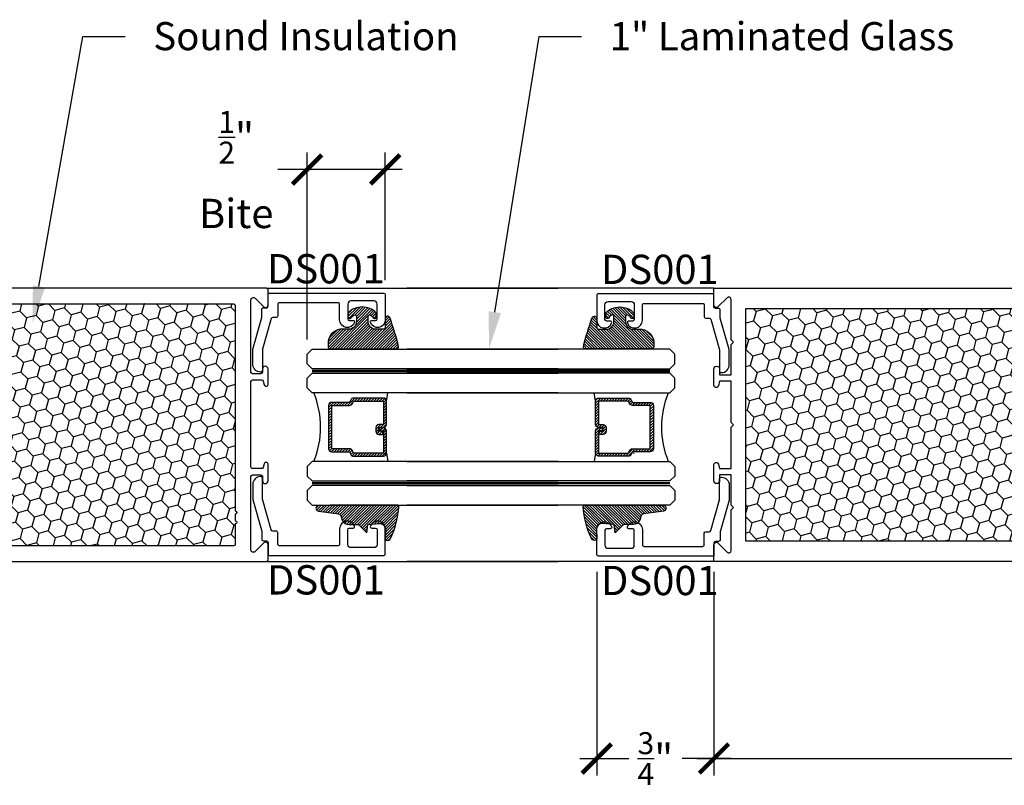
# Model space of a CAD drawing. Units: inches. Extents: x -0.1 to 32.1, y -0.2 to 43.3.
# Drawn here: x 6.4 to 12.7, y 17.2 to 22.1 of the extents above; entities that cross this region are included whole.
import ezdxf
from ezdxf import colors
from ezdxf.entities.mleader import LeaderData, LeaderLine
from ezdxf.enums import TextEntityAlignment as Align
from ezdxf.math import Vec2, Vec3

# ---------------------------------------------------------------- set-up
doc = ezdxf.new("R2010")
doc.units = ezdxf.units.IN
doc.header["$MEASUREMENT"] = 0
doc.linetypes.add('HIDDEN2', pattern=[0.1875, 0.125, -0.0625])
for name, color, linetype in [('Arcadia-Dim', 4, 'Continuous'), ('Arcadia-Hidden', 1, 'HIDDEN2'), ('Arcadia-Profile', 5, 'Continuous'), ('Arcadia-Shade', 8, 'Continuous'), ('Arcadia-Text', 3, 'Continuous'), ('GLASS', 4, 'Continuous')]:
    doc.layers.add(name, color=color, linetype=linetype)
doc.layers.add('HATCH', color=252, linetype='Continuous', lineweight=5)
doc.styles.get("Standard").update_dxf_attribs({"font": 'ARIALN.TTF'})
doc.dimstyles.new('Arcadia-2', dxfattribs={"dimscale": 2, "dimtxt": 0.0938, "dimasz": 0.0938, "dimexe": 0.0546, "dimexo": 0.0469, "dimgap": 0.0469, "dimtad": 0, "dimtih": 1, "dimdec": 4, "dimrnd": 0.0625, "dimzin": 3, "dimdsep": 46, "dimlunit": 4, "dimtxsty": 'Standard', "dimblk": 'ARCHTICK', "dimcen": 0.0469, "dimdle": 0.0546, "dimclrd": 256, "dimclre": 256, "dimclrt": 256, "dimadec": 0, "dimazin": 0, "dimtfac": 0.75, "dimtix": 1, "dimtmove": 2, "dimatfit": 3, "dimfxl": 1, "dimtolj": 1, "dimtzin": 3, "dimlwd": -3, "dimlwe": -3, "dimarcsym": 0})

# ---------------------------------------------------------------- blocks, each defined once
blk = doc.blocks.new('E-150MOD')
at = {"layer": 'Arcadia-Shade', "lineweight": -3}
h = blk.add_hatch(dxfattribs=at)
h.set_pattern_fill('ANSI31', color=256, scale=0.1, style=0)
h.set_pattern_definition([(45, (-0.138567264803946, 0.0239117308240513), (-0.0088388347648318, 0.0088388347648318), [])])
edge = h.paths.add_edge_path()
edge.add_line((0.2307305913625512, 0.1184704544556859), (0.202291955919371, 0.1184704544556872))
edge.add_arc((0.2022919559193711, 0.1278042520424739), 0.0093337975867867, 126.6780053634676, 269.9999999999995, ccw=False)
edge.add_arc((0.1429581583326799, 0.207470454455787), 0.0900000000000237, 306.6780053633725, 323.576426357604)
edge.add_arc((0.2073301242805562, 0.1599704544556878), 0.0099999999999988, 323.5764263576871, 450.0000000000201)
edge.add_line((0.2073301242805527, 0.1699704544556866), (0.1749999999999971, 0.169970454455686))
edge.add_arc((0.1749999999999987, 0.1199704544556874), 0.0499999999999986, 90.00000000000178, 180.0000000000027)
edge.add_line((0.125, 0.119970454455685), (0.1250000000000007, 0.0659049405506607))
edge.add_arc((0.037059360948156, 0.0786686605666967), 0.0888620759688553, 266.2190256176107, 351.74174670046614, ccw=False)
edge.add_line((0.0311995675385823, -0.009999999999998), (0.0100000000000015, -0.01))
edge.add_arc((0.0100000000000008, 8e-16), 0.0100000000000008, 180.0000000000043, 270.0000000000043, ccw=False)
edge.add_line((0, 0), (0, 0.4305641256404997))
edge.add_arc((0.009999999999999, 0.4305641256405004), 0.009999999999999, 77.99937774415321, 180.0000000000045, ccw=False)
edge.add_arc((-0.3507727045260797, -1.107357734935952), 1.589668855323814, 69.71688305471389, 76.80556558053468, ccw=False)
edge.add_arc((0.1947457635950655, 0.3698040499677627), 0.0150000000000009, -90.00000000001302, 68.26389573529048, ccw=False)
edge.add_line((0.1947457635950621, 0.3548040499677619), (0.1349999999999979, 0.3548040499677614))
edge.add_arc((0.1349999999999979, 0.3448040499677614), 0.01, 90, 180)
edge.add_line((0.1249999999999979, 0.3448040499677614), (0.125, 0.2949704544556848))
edge.add_arc((0.1750000000000003, 0.2949704544556861), 0.0500000000000002, 180.0000000000014, 270.0000000000005)
edge.add_line((0.1750000000000007, 0.2449704544556859), (0.2073301242805527, 0.2449704544556874))
edge.add_arc((0.207330124280542, 0.2549704544556661), 0.0099999999999787, 270.0000000000609, 396.4235736423736)
edge.add_arc((0.1429581583325789, 0.2074704544556889), 0.0900000000000011, 36.42357364230738, 53.32199463653551)
edge.add_arc((0.2022919559193708, 0.2871366568689003), 0.009333797586788, 89.99999999999869, 233.32199463655041, ccw=False)
edge.add_line((0.202291955919371, 0.2964704544556884), (0.2307305913625512, 0.2964704544556882))
edge.add_arc((0.1429581583325826, 0.2074704544556871), 0.125000000000002, -45.39787468375329, 45.39787468375329, ccw=False)
at = {"layer": 'Arcadia-Profile'}
blk.add_lwpolyline([(0.2307305913625512, 0.1184704544556859), (0.202291955919371, 0.1184704544556872, -0.7220322426225168), (0.1967167169756805, 0.1352900043835457, 0.0738671817168788), (0.215376620024047, 0.1540329544556911, 0.6153459029250179), (0.2073301242805527, 0.1699704544556866), (0.1749999999999971, 0.169970454455686, 0.4142135623731001), (0.125, 0.119970454455685), (0.1250000000000007, 0.0659049405506607, -0.3915067863019581), (0.0311995675385823, -0.009999999999998), (0.0100000000000015, -0.01, -0.4142135623730951), (0, 0), (0, 0.4305641256404997, -0.4769788655072018), (0.0120792231389261, 0.4403455790671917, -0.0309400796202896), (0.2003007460826568, 0.3837375409001378, -0.8262721402126098), (0.1947457635950621, 0.3548040499677619), (0.1349999999999979, 0.3548040499677614, 0.4142135623730951), (0.1249999999999979, 0.3448040499677614), (0.125, 0.2949704544556848, 0.41421356237309), (0.1750000000000007, 0.2449704544556859), (0.2073301242805527, 0.2449704544556874, 0.6153459029248967), (0.2153766200240104, 0.2609079544556594, 0.0738671817168641), (0.1967167169756818, 0.2796509045278258, -0.7220322426226498), (0.202291955919371, 0.2964704544556884), (0.2307305913625512, 0.2964704544556882, -0.418287269326214)], format="xyb", close=True, dxfattribs=at)
blk = doc.blocks.new('E-260MOD')
at = {"layer": 'Arcadia-Shade', "lineweight": -3}
h = blk.add_hatch(dxfattribs=at)
h.set_pattern_fill('ANSI31', color=256, scale=0.1, style=0)
h.set_pattern_definition([(45, (0.111432735196054, 0.0210802744449259), (-0.0088388347648318, 0.0088388347648318), [])])
edge = h.paths.add_edge_path()
edge.add_line((-0.1786578097246902, 0.2350642497696223), (-0.125, 0.2404197422160825))
edge.add_line((-0.125, 0.2404197422160825), (-0.1181936880113304, 0.3139171335331267))
edge.add_arc((-0.1581936880113304, 0.3139171335331286), 0.04, 359.9999999999973, 449.9999999999999)
edge.add_line((-0.1581936880113304, 0.3539171335331286), (-0.2162454687676565, 0.3519725935885994))
edge.add_arc((-0.2162454687677204, 0.3619725935886442), 0.0100000000000448, 199.8505422421205, 270.0000000003661, ccw=False)
edge.add_arc((-0.2057289674488805, 0.3657692497091054), 0.0211808495959475, 113.38550761416829, 199.8505422417517, ccw=False)
edge.add_arc((0.0188137903408532, -0.0927442170155847), 0.5317010624323791, 93.16608336545528, 115.98409913818631, ccw=False)
edge.add_arc((-0.009999999999999, 0.4281605382221339), 0.009999999999999, -5.4001247917767614e-12, 93.166083365465, ccw=False)
edge.add_line((0, 0.428160538222133), (0, 0))
edge.add_line((0, 0), (-0.0053552835515234, -0.0845275820354292))
edge.add_arc((-0.0204262058438835, -0.0713796810144441), 0.0199999999999994, 191.4084515945802, 318.8984941272966, ccw=False)
edge.add_line((-0.0400310460016437, -0.0753357197388062), (-0.0574464047220715, 0.0534071486590815))
edge.add_arc((-0.0772453629954753, 0.0505785003444151), 0.0200000000000013, 8.130742450397316, 62.82068149597911)
edge.add_line((-0.0681098259279479, 0.0683701265345048), (-0.0978388426688213, 0.0757519387839843))
edge.add_arc((-0.0749999999999996, 0.1202310042592028), 0.0499999999999997, 180.0000000000006, 242.82068149597302, ccw=False)
edge.add_line((-0.1249999999999993, 0.1202310042592023), (-0.125, 0.180419742216082))
edge.add_line((-0.125, 0.180419742216082), (-0.1786578097246902, 0.2350642497696223))
at = {"layer": 'Arcadia-Profile'}
blk.add_lwpolyline([(-0.1786578097246902, 0.2350642497696223), (-0.125, 0.2404197422160825), (-0.1181936880113304, 0.3139171335331267, 0.4142135623731084), (-0.1581936880113304, 0.3539171335331286), (-0.2162454687676565, 0.3519725935885994, -0.3160158995843511), (-0.2256512846930993, 0.3585769159274423, -0.3962562958274539), (-0.2141359800658433, 0.3852101994920861, -0.0998926618858281), (-0.0105523046130392, 0.4381452745538752, -0.4304926132808653), (0, 0.428160538222133), (0, 0), (-0.0053552835515234, -0.0845275820354292, -0.6217797134979012), (-0.0400310460016437, -0.0753357197388062), (-0.0574464047220715, 0.0534071486590815, 0.2432650129539878), (-0.0681098259279479, 0.0683701265345048), (-0.0978388426688213, 0.0757519387839843, -0.2811846954961982), (-0.1249999999999993, 0.1202310042592023), (-0.125, 0.180419742216082)], format="xyb", close=True, dxfattribs=at)
blk.add_lwpolyline([(-0.1786578097246902, 0.2350642497696223), (-0.125, 0.2404197422160825), (-0.1181936880113304, 0.3139171335331267, 0.4142135623731084), (-0.1581936880113304, 0.3539171335331286), (-0.2162454687676565, 0.3519725935885994, -0.3160158995843511), (-0.2256512846930993, 0.3585769159274423, -0.3962562958274539), (-0.2141359800658433, 0.3852101994920861, -0.0998926618858281), (-0.0105523046130392, 0.4381452745538752, -0.4304926132808653), (0, 0.428160538222133), (0, 0), (-0.0053552835515234, -0.0845275820354292, -0.6217797134979012), (-0.0400310460016437, -0.0753357197388062), (-0.0574464047220715, 0.0534071486590815, 0.2432650129539878), (-0.0681098259279479, 0.0683701265345048), (-0.0978388426688213, 0.0757519387839843, -0.2811846954961982), (-0.1249999999999993, 0.1202310042592023), (-0.125, 0.180419742216082)], format="xyb", close=True, dxfattribs=at)
blk = doc.blocks.new('_ArchTick')
at = {"color": 0, "linetype": 'ByBlock', "lineweight": -3, "const_width": 0.15}
blk.add_lwpolyline([(-0.5, -0.5), (0.5, 0.5)], dxfattribs=at)
blk = doc.blocks.new('*D20')
at = {"layer": 'Arcadia-Dim', "lineweight": -3}
for p, q in [((15.94517011008622, 19.40746024013197), (15.94517011008622, 17.25594817671634)), ((10.82017011008631, 18.56124494359464), (10.82017011008631, 17.25594817671634)), ((10.71097011008631, 17.36514817671634), (13.15837549889936, 17.36514817671634)), ((16.05437011008622, 17.36514817671634), (13.60696472127317, 17.36514817671634))]:
    blk.add_line(p, q, dxfattribs=at)
at = {"layer": 'Defpoints', "color": 0, "lineweight": -3}
for p in [(15.94517011008622, 19.50126024013197), (10.82017011008631, 18.65504494359464), (15.94517011008622, 17.36514817671634)]:
    blk.add_point(p, dxfattribs=at)
at = {"layer": 'Arcadia-Dim', "lineweight": -3, "xscale": 0.1876, "yscale": 0.1876, "zscale": 0.1876, "rotation": 180}
blk.add_blockref('_ArchTick', (10.82017011008631, 17.36514817671634), dxfattribs=at)
at = {"layer": 'Arcadia-Dim', "lineweight": -3, "xscale": 0.1876, "yscale": 0.1876, "zscale": 0.1876}
blk.add_blockref('_ArchTick', (15.94517011008622, 17.36514817671634), dxfattribs=at)
at = {"layer": 'Arcadia-Dim', "insert": (13.38267011008626, 17.36514817671634), "char_height": 0.1876, "attachment_point": 5}
blk.add_mtext('\\A1;5{\\H0.75x;\\S1/8;}"', dxfattribs=at)
blk = doc.blocks.new('*D30')
at = {"layer": 'Arcadia-Dim', "lineweight": -3}
for p, q in [((10.0701701100863, 18.56124494140521), (10.0701701100863, 17.25594817671636)), ((10.82017011008627, 18.5512449414052), (10.82017011008627, 17.25594817671636)), ((9.960970110086302, 17.36514817671636), (10.2743818085856, 17.36514817671636)), ((10.92937011008627, 17.36514817671636), (10.61595841158697, 17.36514817671636))]:
    blk.add_line(p, q, dxfattribs=at)
at = {"layer": 'Defpoints', "color": 0, "lineweight": -3}
for p in [(10.0701701100863, 18.65504494140521), (10.82017011008627, 18.6450449414052), (10.82017011008627, 17.36514817671636)]:
    blk.add_point(p, dxfattribs=at)
at = {"layer": 'Arcadia-Dim', "lineweight": -3, "xscale": 0.1876, "yscale": 0.1876, "zscale": 0.1876, "rotation": 180}
blk.add_blockref('_ArchTick', (10.0701701100863, 17.36514817671636), dxfattribs=at)
at = {"layer": 'Arcadia-Dim', "lineweight": -3, "xscale": 0.1876, "yscale": 0.1876, "zscale": 0.1876}
blk.add_blockref('_ArchTick', (10.82017011008627, 17.36514817671636), dxfattribs=at)
at = {"layer": 'Arcadia-Dim', "insert": (10.44517011008629, 17.36514817671636), "char_height": 0.1876, "attachment_point": 5}
blk.add_mtext('\\A1;{\\H0.75x;\\S3/4;}"', dxfattribs=at)
blk = doc.blocks.new('*D38')
at = {"layer": 'Arcadia-Dim', "lineweight": -3}
for p, q in [((8.216463284300232, 20.04858499032055), (8.216463284300232, 21.2458139320827)), ((8.716463654464953, 20.42881121099857), (8.716463654464953, 21.2458139320827)), ((8.216463284300232, 21.13661393208269), (8.028863284300233, 21.13661393208269)), ((8.825663654464952, 21.13661393208269), (8.216463284300232, 21.13661393208269))]:
    blk.add_line(p, q, dxfattribs=at)
at = {"layer": 'Defpoints', "color": 0, "lineweight": -3}
for p in [(8.216463284300232, 21.13661393208269), (8.716463654464953, 20.33501121099857), (8.216463284300232, 19.95478499032055)]:
    blk.add_point(p, dxfattribs=at)
at = {"layer": 'Arcadia-Dim', "lineweight": -3, "xscale": 0.1876, "yscale": 0.1876, "zscale": 0.1876, "rotation": 180}
blk.add_blockref('_ArchTick', (8.216463284300232, 21.13661393208269), dxfattribs=at)
at = {"layer": 'Arcadia-Dim', "lineweight": -3, "xscale": 0.1876, "yscale": 0.1876, "zscale": 0.1876}
blk.add_blockref('_ArchTick', (8.716463654464953, 21.13661393208269), dxfattribs=at)
at = {"layer": 'Arcadia-Dim', "insert": (7.762499437096957, 21.13661393208269), "char_height": 0.1876, "attachment_point": 5}
blk.add_mtext('\\A1;{\\H0.75x;\\S1/2;}"\\PBite', dxfattribs=at)

msp = doc.modelspace()

# ---------------------------------------------------------------- hatches: boundary and pattern name
at = {"layer": 'Arcadia-Shade'}
h = msp.add_hatch(dxfattribs=at)
h.set_pattern_fill('HONEY', color=256, scale=0.5, angle=135, style=0)
h.set_pattern_definition([(135, (-32.22265060483602, -12.35882855342858), (-0.104564537967226, 0.0280179835052517), [0.0625, -0.125]), (255, (-32.22265060483602, -12.35882855342858), (0.0280179835052517, -0.104564537967226), [0.0625, -0.125]), (195, (-32.22265060483602, -12.35882855342858), (-0.0765465544619743, -0.0765465544619743), [-0.125, 0.0625])])
h.paths.add_polyline_path([(7.756463654464937, 20.26626023797405, 0.4142135623730954), (7.746463654464946, 20.27626023797404), (3.099963370548884, 20.27626023797404, 0.3989595459737288), (3.089977075201318, 20.26678359753645), (3.009793172898298, 18.73678359753649, 0.429633905966825), (3.019779468245864, 18.72626023797404), (7.746463654464946, 18.72626023797404, 0.4142135623730951), (7.756463654464937, 18.73626023797404), (7.756463654464937, 18.86822169472769, 1), (7.756463654464937, 18.88822169472769), (7.756463654464937, 18.93022169472769, 1), (7.756463654464937, 18.95022169472769)])
h = msp.add_hatch(dxfattribs=at)
h.set_pattern_fill('HONEY', color=256, scale=0.5, angle=135, style=0)
h.set_pattern_definition([(135, (-32.06250402369608, -2.374630518521215), (-0.104564537967226, 0.0280179835052517), [0.0625, -0.125]), (255, (-32.06250402369608, -2.374630518521215), (0.0280179835052517, -0.104564537967226), [0.0625, -0.125]), (195, (-32.06250402369608, -2.374630518521215), (-0.0765465544619743, -0.0765465544619743), [-0.125, 0.0625])])
h.paths.add_polyline_path([(14.91210370387114, 20.19084382747868, -0.2879225764572639), (14.97210143170935, 20.24124327755359), (14.97210143170935, 20.24626024013198), (11.02517011008621, 20.24626024013198), (11.02517011008621, 19.50126024013186), (11.02517011008621, 18.75626024013197), (14.97210640885538, 18.75626024013197), (14.97210640885538, 18.76124327615055, -0.2751116920034593), (14.91210370387114, 18.81084382607626)])
at = {"layer": 'GLASS', "lineweight": -3}
h = msp.add_hatch(dxfattribs=at)
h.set_pattern_fill('ANSI31', color=5, scale=0.1, angle=360, style=0)
h.set_pattern_definition([(44.99999999999999, (-49.50369074049854, -66.05228053396269), (-0.0088388347648318, 0.0088388347648318), [])])
edge = h.paths.add_edge_path()
edge.add_line((8.656568844578658, 19.48463017149169), (8.656568844578658, 19.46064843415792))
edge.add_arc((8.676253844578753, 19.46064843415803), 0.019685000000095, 180.0000000003309, 270.0000000003309)
edge.add_line((8.676253844578866, 19.44096343415793), (8.701230383658356, 19.44096343415793))
edge.add_line((8.701230383658356, 19.44096343415793), (8.701230383658356, 19.46064843415792))
edge.add_line((8.701230383658356, 19.46064843415792), (8.676253844578866, 19.46064843415792))
edge.add_line((8.676253844578866, 19.46064843415792), (8.676253844578866, 19.48463017149169))
edge.add_line((8.676253844578866, 19.48463017149169), (8.70433518496992, 19.48463017149169))
edge.add_arc((8.704335184970034, 19.50431517149178), 0.019685000000095, 269.9999999996691, 359.9999999996691)
edge.add_line((8.72402018497013, 19.50431517149167), (8.72402018497013, 19.65364386532059))
edge.add_arc((8.70433518496992, 19.65364386532059), 0.0196850000002087, 0, 90)
edge.add_line((8.70433518496992, 19.6733288653208), (8.513844695515388, 19.6733288653208))
edge.add_arc((8.513844695515653, 19.6536438653208), 0.019684999999992, 90.00000000077038, 155.4529343167386)
edge.add_line((8.49593881964114, 19.66182181336211), (8.488656975633774, 19.64587798561109))
edge.add_line((8.488656975633774, 19.64587798561109), (8.37373807693774, 19.64587798561109))
edge.add_arc((8.373738076937968, 19.62619298561111), 0.0196849999999813, 90.00000000066181, 180.0000000006617)
edge.add_line((8.354053076937987, 19.62619298561088), (8.354053076937987, 19.34838900404469))
edge.add_arc((8.373738076937968, 19.34838900404469), 0.0196849999999813, 180, 270)
edge.add_line((8.373738076937968, 19.32870400404471), (8.488656975633774, 19.32870400404471))
edge.add_line((8.488656975633774, 19.32870400404471), (8.49593881964114, 19.31276017629346))
edge.add_arc((8.513844695515411, 19.32093812433517), 0.019684999999942, 204.5470656846258, 270.0000000005946)
edge.add_line((8.513844695515616, 19.30125312433523), (8.704335184970148, 19.30125312433523))
edge.add_arc((8.704335184970262, 19.3209381243351), 0.0196849999998676, 269.9999999996691, 359.9999999996691)
edge.add_line((8.72402018497013, 19.32093812433499), (8.72402018497013, 19.46296966007384))
edge.add_arc((8.704335184970034, 19.46296966007372), 0.019685000000095, 3.309005e-10, 90.00000000033089)
edge.add_line((8.70433518496992, 19.48265466007382), (8.680169657908834, 19.48265466007382))
edge.add_line((8.680169657908834, 19.48265466007382), (8.680169657908834, 19.46296966007384))
edge.add_line((8.680169657908834, 19.46296966007384), (8.70433518496992, 19.46296966007384))
edge.add_line((8.70433518496992, 19.46296966007384), (8.704335184970148, 19.32093812433499))
edge.add_line((8.704335184970148, 19.32093812433499), (8.513844695515616, 19.32093812433499))
edge.add_line((8.513844695515616, 19.32093812433499), (8.50656285150825, 19.33688195208623))
edge.add_arc((8.488656975633798, 19.32870400404463), 0.0196850000000594, 24.54706568411731, 90.00000000007238)
edge.add_line((8.488656975633774, 19.34838900404469), (8.373738076937968, 19.34838900404469))
edge.add_line((8.373738076937968, 19.34838900404469), (8.37373807693774, 19.62619298561088))
edge.add_line((8.37373807693774, 19.62619298561088), (8.488656975633774, 19.62619298561088))
edge.add_arc((8.488656975633623, 19.64587798561105), 0.0196850000001696, 270.0000000004394, 335.4529343164057)
edge.add_line((8.50656285150825, 19.63770003756957), (8.513844695515388, 19.65364386532059))
edge.add_line((8.513844695515388, 19.65364386532059), (8.70433518496992, 19.65364386532059))
edge.add_line((8.70433518496992, 19.65364386532059), (8.70433518496992, 19.50431517149167))
edge.add_line((8.70433518496992, 19.50431517149167), (8.676253844578866, 19.50431517149167))
edge.add_arc((8.676253844578753, 19.48463017149157), 0.019685000000095, 89.99999999966911, 179.9999999996691)
at = {"layer": 'GLASS'}
h = msp.add_hatch(dxfattribs=at)
h.set_pattern_fill('ANSI31', color=5, scale=0.1, angle=360, style=0)
h.set_pattern_definition([(44.99999999999999, (-38.50703935466408, -66.05228053400683), (-0.0088388347648318, 0.0088388347648318), [])])
edge = h.paths.add_edge_path()
edge.add_line((10.13006454980802, 19.48463017144758), (10.13006454980802, 19.46064843411381))
edge.add_arc((10.11037954980793, 19.46064843411392), 0.019685000000095, 269.9999999996691, 359.9999999996691, ccw=False)
edge.add_line((10.11037954980781, 19.44096343411382), (10.0854030107281, 19.44096343411382))
edge.add_line((10.0854030107281, 19.44096343411382), (10.0854030107281, 19.46064843411381))
edge.add_line((10.0854030107281, 19.46064843411381), (10.11037954980781, 19.46064843411381))
edge.add_line((10.11037954980781, 19.46064843411381), (10.11037954980781, 19.48463017144758))
edge.add_line((10.11037954980781, 19.48463017144758), (10.08229820941653, 19.48463017144758))
edge.add_arc((10.08229820941653, 19.50431517144756), 0.0196849999999813, 180, 270, ccw=False)
edge.add_line((10.06261320941655, 19.50431517144756), (10.06261320941655, 19.65364386527648))
edge.add_arc((10.08229820941665, 19.65364386527659), 0.019685000000095, 90.00000000033089, 180.0000000003309, ccw=False)
edge.add_line((10.08229820941653, 19.67332886527669), (10.27278869887107, 19.67332886527669))
edge.add_arc((10.27278869887092, 19.65364386527651), 0.0196850000001696, 24.547065683594326, 89.9999999995606, ccw=False)
edge.add_line((10.29069457474554, 19.661821813318), (10.29797641875291, 19.64587798556698))
edge.add_line((10.29797641875291, 19.64587798556698), (10.41289531744871, 19.64587798556698))
edge.add_arc((10.4128953174486, 19.62619298556688), 0.019685000000095, -3.3088554118876345e-10, 89.99999999966911, ccw=False)
edge.add_line((10.43258031744869, 19.62619298556677), (10.43258031744869, 19.34838900400058))
edge.add_arc((10.41289531744871, 19.34838900400058), 0.0196849999999813, -90, 0, ccw=False)
edge.add_line((10.41289531744871, 19.3287040040006), (10.29797641875291, 19.3287040040006))
edge.add_line((10.29797641875291, 19.3287040040006), (10.29069457474554, 19.31276017624935))
edge.add_arc((10.27278869887127, 19.32093812429106), 0.019684999999942, 269.9999999994054, 335.4529343153742, ccw=False)
edge.add_line((10.27278869887107, 19.30125312429112), (10.08229820941653, 19.30125312429112))
edge.add_arc((10.08229820941642, 19.32093812429099), 0.0196849999998676, 180.0000000003309, 270.0000000003309, ccw=False)
edge.add_line((10.06261320941655, 19.32093812429087), (10.06261320941655, 19.46296966002973))
edge.add_arc((10.08229820941653, 19.46296966002973), 0.0196849999999813, 90, 180, ccw=False)
edge.add_line((10.08229820941653, 19.48265466002971), (10.10646373647762, 19.48265466002971))
edge.add_line((10.10646373647762, 19.48265466002971), (10.10646373647762, 19.46296966002973))
edge.add_line((10.10646373647762, 19.46296966002973), (10.08229820941653, 19.46296966002973))
edge.add_line((10.08229820941653, 19.46296966002973), (10.08229820941653, 19.32093812429087))
edge.add_line((10.08229820941653, 19.32093812429087), (10.27278869887107, 19.32093812429087))
edge.add_line((10.27278869887107, 19.32093812429087), (10.28007054287843, 19.33688195204212))
edge.add_arc((10.29797641875288, 19.32870400400052), 0.0196850000000594, 89.99999999992758, 155.4529343158827, ccw=False)
edge.add_line((10.29797641875291, 19.34838900400058), (10.41289531744871, 19.34838900400058))
edge.add_line((10.41289531744871, 19.34838900400058), (10.41289531744871, 19.62619298556677))
edge.add_line((10.41289531744871, 19.62619298556677), (10.29797641875291, 19.62619298556677))
edge.add_arc((10.29797641875306, 19.64587798556694), 0.0196850000001696, 204.5470656835943, 269.99999999956054, ccw=False)
edge.add_line((10.28007054287843, 19.63770003752546), (10.27278869887107, 19.65364386527648))
edge.add_line((10.27278869887107, 19.65364386527648), (10.08229820941653, 19.65364386527648))
edge.add_line((10.08229820941653, 19.65364386527648), (10.08229820941653, 19.50431517144756))
edge.add_line((10.08229820941653, 19.50431517144756), (10.11037954980781, 19.50431517144756))
edge.add_arc((10.11037954980793, 19.48463017144746), 0.019685000000095, 3.3088554118876345e-10, 90.00000000033089, ccw=False)

# ---------------------------------------------------------------- linework, layer by layer
at = {"layer": 'Arcadia-Hidden', "const_width": 0.015625}
for points in [[(8.247713284300232, 19.84665999032057), (9.822552436359217, 19.84665999029209)], [(10.53892011008645, 19.84665999027646), (8.85500298335944, 19.84665999029209)], [(8.247713284300232, 19.12792149933529), (9.82255246041035, 19.1279214993068)], [(10.53892011008645, 19.12792149929117), (8.855003007410573, 19.1279214993068)]]:
    msp.add_lwpolyline(points, dxfattribs=at)
at = {"layer": 'Arcadia-Profile'}
for p, q in [((7.956463654464982, 20.37626023797404), (9.822552357281438, 20.37626023797404)), ((10.82017011008628, 20.37626006413214), (8.85500288450686, 20.37626006413214)), ((7.956463654464982, 18.62626023797403), (9.822552460395286, 18.62626023797403)), ((10.82017011008628, 18.62626023793004), (8.855002779181971, 18.6262607593239))]:
    msp.add_line(p, q, dxfattribs=at)
at = {"layer": 'Arcadia-Profile', "flags": 128}
msp.add_lwpolyline([(2.914401455717779, 18.62626023797404), (7.956463654464982, 18.62626023797404, 0.4142135623730951), (7.966463654464973, 18.63626023797403), (7.966463654464973, 18.73426023797404, 0.6681786379192186), (7.939149945965993, 18.74557394647303), (7.88377736296394, 18.69020136347099, -0.6681786379192584), (7.85646365446496, 18.70151507196998), (7.85646365446496, 19.17126023797404, -0.4142135623730951), (7.866463654464951, 19.18126023797404), (7.920463654464981, 19.18126023797404, -0.4142135623731048), (7.930463654464972, 19.17126023797404), (7.930463654464972, 19.14326023797404, 1), (7.966463654464916, 19.14326023797404), (7.966463654464973, 19.24969101859237, 0.4142135623734773), (7.954894435083303, 19.26126023797404, 0.406289120183607), (7.94098806718523, 19.25253788096579), (7.934593236387513, 19.22867204752302, -0.3394542588631972), (7.924933978124613, 19.22126023797404), (7.866463654464951, 19.22126023797404, -0.4142135623731029), (7.85646365446496, 19.23126023797404), (7.85646365446496, 19.77926023797405, -0.4142135623730951), (7.866463654464951, 19.78926023797405), (7.924933978124613, 19.78926023797405, -0.3394542588631873), (7.934593236387513, 19.78184842842507), (7.94098806718523, 19.75798259498223, 0.3394542588629743), (7.952355264149275, 19.74926023797404, 0.4882557112464747), (7.966463654464973, 19.76082945735569), (7.966463654464916, 19.85926023797404, 1), (7.930463654464972, 19.85926023797404), (7.930463654464972, 19.83926023797404, -0.4142135623730951), (7.920463654464981, 19.82926023797404), (7.866463654464951, 19.82926023797404, -0.4142135623730951), (7.85646365446496, 19.83926023797404), (7.85646365446496, 20.3010054039781, -0.6681786379192239), (7.88377736296394, 20.31231911247709), (7.939149945965993, 20.25694652947506, 0.6681786379192637), (7.966463654464973, 20.26826023797405), (7.966463654464973, 20.36626023797404, 0.4142135623730951), (7.956463654464982, 20.37626023797404), (3.084779937481471, 20.37626023797404, 0.398959545973719)], format="xyb", dxfattribs=at)
at = {"layer": 'Arcadia-Profile'}
msp.add_lwpolyline([(15.77210112048959, 18.62626024013186), (10.82017011008628, 18.62626024013186), (10.82017011008628, 18.73526024013201, -0.6681786379194803), (10.84577671180403, 18.74586684184967), (10.90456350836865, 18.68708004528528, 0.6681786379193805), (10.93017011008641, 18.69768664700316), (10.93017011008641, 18.95726024013199), (10.94517011008628, 18.97226024013187), (10.93017011008641, 18.98726024013196), (10.93017011008641, 19.18126024013193), (10.85617011008634, 19.18126024013193), (10.85617011008634, 19.14276024013204, -0.4142135623730951), (10.83867011008641, 19.12526024013189), (10.83767011008666, 19.12526024013189, -0.4142135623814207), (10.82017011008628, 19.14276024013204), (10.82017011008628, 19.24699478539244, -0.8769764629928397), (10.84828284940221, 19.25069589773741), (10.85617011008634, 19.22126024013189), (10.93017011008641, 19.22126024013189), (10.93017011008641, 19.48626024013199), (10.94517011008628, 19.50126024013186), (10.93017011008641, 19.51626024013196), (10.93017011008641, 19.78126024013183), (10.85617011008634, 19.78126024013183), (10.84828284940221, 19.75182458252654, -0.8769764629926072), (10.82017011008628, 19.75552569487151), (10.82017011008628, 19.8597602362104, -0.4142136280065431), (10.83767011008621, 19.87726024013184), (10.83867011008686, 19.87726024013184, -0.4142135623647706), (10.85617011008634, 19.85976024013191), (10.85617011008634, 19.82126024013203), (10.93017011008641, 19.82126024013203), (10.93017011008641, 20.01526024013199), (10.94517011008628, 20.03026024013186), (10.93017011008641, 20.04526024013196), (10.93017011008641, 20.3048338332608, 0.6681786379192869), (10.90456350836865, 20.31544043497845), (10.84577671180403, 20.25665363841429, -0.6681786379192278), (10.82017011008628, 20.26726024013194), (10.82017011008628, 20.37626024013186), (15.77210112048959, 20.37626024013186, -0.3771986511572592)], format="xyb", dxfattribs=at)
for points in [[(7.930368281178836, 19.98540488959489), (7.930368281178836, 19.85001121099857, -0.4142135623730951), (7.920368281178838, 19.84001121099857), (7.918368281178835, 19.84001121099857, -0.4142135623730951), (7.868368281178838, 19.89001121099857), (7.868368281178838, 19.98721500730887), (7.926589190633812, 20.18901121099856), (7.926251403648272, 20.24094617198925, -0.4161198098306053), (7.936251192142393, 20.25101121099856), (7.956463654464954, 20.25101121099856, 0.4142135623730951), (7.966463654464952, 20.26101121099856), (7.966463654464952, 20.34501121099856), (8.706463654464955, 20.34501121099856, -0.4142135623730951), (8.716463654464953, 20.33501121099857), (8.716463654464953, 20.17436707096888, -0.8248575754059414), (8.621152680176166, 20.15636350517251, -0.5283214596277193), (8.63046371648013, 20.17001121099838), (8.654463654465012, 20.17001121099851, 0.4142135623713781), (8.664463654464951, 20.18001121099851), (8.664463654464951, 20.27501121099856, 0.4142135623730951), (8.644463654464955, 20.29501121099857), (8.570463654464959, 20.29501121099857), (8.496463654464954, 20.29501121099857, 0.4142135623730925), (8.476463654464958, 20.27501121099856), (8.476463654464958, 20.18001121099851, 0.414213562371378), (8.486463654464899, 20.17001121099851), (8.510463592449781, 20.17001121099838, -0.5283214596277479), (8.519774628753751, 20.15636350517251, -0.8248575754059441), (8.424463654464958, 20.17436707096888), (8.424463654464958, 20.27301121099857, 0.4142135623731471), (8.414463654464951, 20.28301121099857), (8.038463654464955, 20.28301121099857, 0.4142135623731471), (8.028463654464957, 20.27301121099857), (8.028463654464957, 20.19901121099856, -0.4142135623730951), (8.01846365446496, 20.18901121099856), (7.996009442792441, 20.18901121099856, 0.3349585810249234), (7.986393232541765, 20.18175502229214)], [(10.8562654833724, 19.98140489175271), (10.8562654833724, 19.84601121315639, 0.4142135623730951), (10.86626548337239, 19.83601121315639), (10.86826548337239, 19.83601121315639, 0.4142135623730951), (10.91826548337239, 19.88601121315639), (10.91826548337239, 19.98321500946669), (10.86004457391742, 20.18501121315638), (10.86038236090296, 20.23694617414707, 0.4161198098306053), (10.85038257240884, 20.24701121315638), (10.83017011008628, 20.24701121315638, -0.4142135623730951), (10.82017011008628, 20.25701121315638), (10.82017011008628, 20.34101121315638), (10.08017011008628, 20.34101121315638, 0.4142135623730951), (10.07017011008628, 20.33101121315638), (10.07017011008628, 20.17036707312669, 0.8248575754059414), (10.16548108437506, 20.15236350733033, 0.5283214596277193), (10.1561700480711, 20.16601121315619), (10.13217011008622, 20.16601121315633, -0.4142135623713781), (10.12217011008628, 20.17601121315633), (10.12217011008628, 20.27101121315638, -0.4142135623730951), (10.14217011008627, 20.29101121315639), (10.21617011008627, 20.29101121315639), (10.29017011008628, 20.29101121315639, -0.4142135623730925), (10.31017011008627, 20.27101121315638), (10.31017011008627, 20.17601121315633, -0.414213562371378), (10.30017011008633, 20.16601121315633), (10.27617017210145, 20.16601121315619, 0.5283214596277479), (10.26685913579748, 20.15236350733033, 0.8248575754059441), (10.36217011008627, 20.17036707312669), (10.36217011008627, 20.26901121315638, -0.4142135623731471), (10.37217011008628, 20.27901121315638), (10.74817011008628, 20.27901121315638, -0.4142135623731471), (10.75817011008627, 20.26901121315638), (10.75817011008627, 20.19501121315638, 0.4142135623730951), (10.76817011008627, 20.18501121315638), (10.79062432175879, 20.18501121315638, -0.3349585810249234), (10.80024053200947, 20.17775502444996)], [(7.930368281178836, 19.0251155863532), (7.930368281178836, 19.16050926494952, 0.4142135623730951), (7.920368281178838, 19.17050926494951), (7.918368281178835, 19.17050926494951, 0.4142135623730951), (7.868368281178838, 19.12050926494952), (7.868368281178838, 19.02330546863922), (7.926589190633812, 18.82150926494952), (7.926251403648272, 18.76957430395884, 0.4161198098306053), (7.936251192142393, 18.75950926494953), (7.956463654464954, 18.75950926494953, -0.4142135623730951), (7.966463654464952, 18.74950926494953), (7.966463654464952, 18.66550926494953), (8.706463654464955, 18.66550926494953, 0.4142135623730951), (8.716463654464953, 18.67550926494952), (8.716463654464953, 18.83615340497921, 0.8248575754059414), (8.621152680176166, 18.85415697077558, 0.5283214596277193), (8.63046371648013, 18.84050926494971), (8.654463654465012, 18.84050926494958, -0.4142135623713781), (8.664463654464951, 18.83050926494958), (8.664463654464951, 18.73550926494953, -0.4142135623730951), (8.644463654464955, 18.71550926494952), (8.570463654464959, 18.71550926494952), (8.496463654464954, 18.71550926494952, -0.4142135623730925), (8.476463654464958, 18.73550926494953), (8.476463654464958, 18.83050926494958, -0.414213562371378), (8.486463654464899, 18.84050926494958), (8.510463592449781, 18.84050926494971, 0.5283214596277479), (8.519774628753751, 18.85415697077558, 0.8248575754059441), (8.424463654464958, 18.83615340497921), (8.424463654464958, 18.73750926494952, -0.4142135623731471), (8.414463654464951, 18.72750926494952), (8.038463654464955, 18.72750926494952, -0.4142135623731471), (8.028463654464957, 18.73750926494952), (8.028463654464957, 18.81150926494953, 0.4142135623730951), (8.01846365446496, 18.82150926494952), (7.996009442792441, 18.82150926494952, -0.3349585810249234), (7.986393232541765, 18.82876545365595)], [(10.8562654833724, 19.02111558851102), (10.8562654833724, 19.15650926710733, -0.4142135623730951), (10.86626548337239, 19.16650926710733), (10.86826548337239, 19.16650926710733, -0.4142135623730951), (10.91826548337239, 19.11650926710733), (10.91826548337239, 19.01930547079704), (10.86004457391742, 18.81750926710734), (10.86038236090296, 18.76557430611666, -0.4161198098306053), (10.85038257240884, 18.75550926710734), (10.83017011008628, 18.75550926710734, 0.4142135623730951), (10.82017011008628, 18.74550926710735), (10.82017011008628, 18.66150926710734), (10.08017011008628, 18.66150926710734, -0.4142135623730951), (10.07017011008628, 18.67150926710734), (10.07017011008628, 18.83215340713703, -0.8248575754059414), (10.16548108437506, 18.8501569729334, -0.5283214596277193), (10.1561700480711, 18.83650926710753), (10.13217011008622, 18.8365092671074, 0.4142135623713781), (10.12217011008628, 18.8265092671074), (10.12217011008628, 18.73150926710734, 0.4142135623730951), (10.14217011008627, 18.71150926710734), (10.21617011008627, 18.71150926710734), (10.29017011008628, 18.71150926710734, 0.4142135623730925), (10.31017011008627, 18.73150926710734), (10.31017011008627, 18.8265092671074, 0.414213562371378), (10.30017011008633, 18.8365092671074), (10.27617017210145, 18.83650926710753, -0.5283214596277479), (10.26685913579748, 18.8501569729334, -0.8248575754059441), (10.36217011008627, 18.83215340713703), (10.36217011008627, 18.73350926710734, 0.4142135623731471), (10.37217011008628, 18.72350926710734), (10.74817011008628, 18.72350926710734, 0.4142135623731471), (10.75817011008627, 18.73350926710734), (10.75817011008627, 18.80750926710734, -0.4142135623730951), (10.76817011008627, 18.81750926710734), (10.79062432175879, 18.81750926710734, 0.3349585810249234), (10.80024053200947, 18.82476545581376)]]:
    msp.add_lwpolyline(points, format="xyb", close=True, dxfattribs=at)
at = {"layer": 'Arcadia-Profile', "flags": 128}
msp.add_lwpolyline([(7.756463654464937, 20.26626023797405), (7.756463654464937, 18.95022169472769, -1), (7.756463654464937, 18.93022169472769), (7.756463654464937, 18.88822169472769, -1), (7.756463654464937, 18.86822169472769), (7.756463654464937, 18.73626023797404, -0.4142135623730951), (7.746463654464946, 18.72626023797404), (3.019779468245872, 18.72626023797404, -0.4296339059668386), (3.009793172898298, 18.73678359753649), (3.089977075201318, 20.26678359753646, -0.3989595459737172), (3.099963370548891, 20.27626023797404), (7.746463654464946, 20.27626023797404, -0.4142135623730954)], format="xyb", close=True, dxfattribs=at)
at = {"layer": 'Arcadia-Profile'}
msp.add_lwpolyline([(15.71517011008626, 20.24626024013198), (15.71517011008626, 20.03226024013204), (15.82017011008628, 20.03226024013204), (15.82017011008628, 19.50126024013186), (15.82017011008628, 18.97026024013191), (15.71517011008626, 18.97026024013191), (15.71517011008626, 18.75626024013197), (11.02517011008621, 18.75626024013197), (11.02517011008621, 19.50126024013186), (11.02517011008621, 20.24626024013198)], close=True, dxfattribs=at)
at = {"layer": 'GLASS', "color": 5}
for p, q in [((8.72402018497013, 19.65364336532065), (8.73339533646407, 19.7072849903206)), ((10.06261320941655, 19.65364336527654), (10.05323805792261, 19.70728499027649)), ((8.72402018497013, 19.32093812433499), (8.73339533646407, 19.26729649933503)), ((10.06261320941655, 19.32093812429974), (10.05323805792261, 19.26729649929979)), ((10.30931492004441, 19.3232556450061), (10.30510090627257, 19.31904163123425))]:
    msp.add_line(p, q, dxfattribs=at)
for points in [[(9.82255243421281, 19.86103499029207), (8.247713284300232, 19.86103499032054), (8.216463284300232, 19.89228499032055), (8.216463284300232, 19.95478499032055), (8.247713284300232, 19.98603499032055), (9.82255241554816, 19.98603499029207)], [(8.855002981213033, 19.86103499029207), (10.53892011008645, 19.86103499027644), (10.57017011008645, 19.89228499027644), (10.57017011008622, 19.95478499027644), (10.53892011008622, 19.98603499027644), (8.855002962548383, 19.98603499029207)], [(9.822552457170048, 19.70728499029212), (8.247713284300232, 19.7072849903206), (8.216463284300232, 19.7385349903206), (8.216463284300232, 19.8010349903206), (8.247713284300232, 19.8322849903206), (9.822552438505625, 19.83228499029212)], [(8.855003004170271, 19.70728499029212), (10.53892011008645, 19.70728499027649), (10.57017011008645, 19.73853499027649), (10.57017011008645, 19.80103499027649), (10.53892011008645, 19.83228499027649), (8.855002985505848, 19.83228499029212)], [(9.822552460417398, 19.26729649930678), (8.247713284300232, 19.26729649933526), (8.216463284300232, 19.23604649933526), (8.216463284300232, 19.17354649933526), (8.247713284300232, 19.14229649933526), (9.82255246041126, 19.14229649930678)], [(8.855003007417622, 19.26729649930678), (10.53892011008645, 19.26729649929115), (10.57017011008645, 19.23604649929115), (10.57017011008645, 19.17354649929115), (10.53892011008645, 19.14229649929115), (8.855003007411481, 19.14229649930678)], [(9.822552460409668, 19.11354649930661), (8.247713284300232, 19.11354649933509), (8.216463284300232, 19.08229649933509), (8.216463284300232, 19.01979649933508), (8.247713284300232, 18.98854649933509), (9.822552460403301, 18.98854649930661)], [(8.855003007409891, 19.11354649930661), (10.53892011008645, 19.11354649929097), (10.57017011008645, 19.08229649929097), (10.57017011008622, 19.01979649929097), (10.53892011008622, 18.98854649929097), (8.855003007403525, 18.98854649930661)]]:
    msp.add_lwpolyline(points, dxfattribs=at)
for points in [[(8.656568844578658, 19.48463017149169), (8.656568844578658, 19.46064843415792, 0.4142135623731049), (8.676253844578866, 19.44096343415793), (8.701230383658356, 19.44096343415793), (8.701230383658356, 19.46064843415792), (8.676253844578866, 19.46064843415792), (8.676253844578866, 19.48463017149169), (8.70433518496992, 19.48463017149169, 0.4142135623730951), (8.72402018497013, 19.50431517149167), (8.72402018497013, 19.65364386532059, 0.4142135623730951), (8.70433518496992, 19.6733288653208), (8.513844695515388, 19.6733288653208, 0.2936188569408289), (8.49593881964114, 19.66182181336211), (8.488656975633774, 19.64587798561109), (8.37373807693774, 19.64587798561109, 0.4142135623730951), (8.354053076937987, 19.62619298561088), (8.354053076937987, 19.34838900404469, 0.4142135623730951), (8.373738076937968, 19.32870400404471), (8.488656975633774, 19.32870400404471), (8.49593881964114, 19.31276017629346, 0.2936188569408282), (8.513844695515616, 19.30125312433523), (8.704335184970148, 19.30125312433523, 0.4142135623730852), (8.72402018497013, 19.32093812433499), (8.72402018497013, 19.46296966007384, 0.4142135623730951), (8.70433518496992, 19.48265466007382), (8.680169657908834, 19.48265466007382), (8.680169657908834, 19.46296966007384), (8.70433518496992, 19.46296966007384), (8.704335184970148, 19.32093812433499), (8.513844695515616, 19.32093812433499), (8.50656285150825, 19.33688195208623, 0.2936188569407848), (8.488656975633774, 19.34838900404469), (8.373738076937968, 19.34838900404469), (8.37373807693774, 19.62619298561088), (8.488656975633774, 19.62619298561088, 0.2936188569408189), (8.50656285150825, 19.63770003756957), (8.513844695515388, 19.65364386532059), (8.70433518496992, 19.65364386532059), (8.70433518496992, 19.50431517149167), (8.676253844578866, 19.50431517149167, 0.4142135623730946)], [(10.13006454980802, 19.48463017144758), (10.13006454980802, 19.46064843411381, -0.4142135623731049), (10.11037954980781, 19.44096343411382), (10.0854030107281, 19.44096343411382), (10.0854030107281, 19.46064843411381), (10.11037954980781, 19.46064843411381), (10.11037954980781, 19.48463017144758), (10.08229820941653, 19.48463017144758, -0.4142135623730951), (10.06261320941655, 19.50431517144756), (10.06261320941655, 19.65364386527648, -0.4142135623730951), (10.08229820941653, 19.67332886527669), (10.27278869887107, 19.67332886527669, -0.2936188569408289), (10.29069457474554, 19.661821813318), (10.29797641875291, 19.64587798556698), (10.41289531744871, 19.64587798556698, -0.4142135623730951), (10.43258031744869, 19.62619298556677), (10.43258031744869, 19.34838900400058, -0.4142135623730951), (10.41289531744871, 19.3287040040006), (10.29797641875291, 19.3287040040006), (10.29069457474554, 19.31276017624935, -0.2936188569408282), (10.27278869887107, 19.30125312429112), (10.08229820941653, 19.30125312429112, -0.4142135623730852), (10.06261320941655, 19.32093812429087), (10.06261320941655, 19.46296966002973, -0.4142135623730951), (10.08229820941653, 19.48265466002971), (10.10646373647762, 19.48265466002971), (10.10646373647762, 19.46296966002973), (10.08229820941653, 19.46296966002973), (10.08229820941653, 19.32093812429087), (10.27278869887107, 19.32093812429087), (10.28007054287843, 19.33688195204212, -0.2936188569407848), (10.29797641875291, 19.34838900400058), (10.41289531744871, 19.34838900400058), (10.41289531744871, 19.62619298556677), (10.29797641875291, 19.62619298556677, -0.2936188569408189), (10.28007054287843, 19.63770003752546), (10.27278869887107, 19.65364386527648), (10.08229820941653, 19.65364386527648), (10.08229820941653, 19.50431517144756), (10.11037954980781, 19.50431517144756, -0.4142135623730946)]]:
    msp.add_lwpolyline(points, format="xyb", close=True, dxfattribs=at)
for centre, start, end in [((7.726956833720066, 19.48729074482816), 337.5453932079803, 22.45460679200246), ((11.06012906066638, 19.48729074478405), 157.5453932079954, 202.4546067920133)]:
    msp.add_arc(centre, 0.5759745069509008, start, end, dxfattribs=at)

# ---------------------------------------------------------------- block references
at = {"layer": 'Arcadia-Profile', "lineweight": -3, "rotation": 90}
for name, p in [('E-150MOD', (10.42509872653625, 19.98854649929097)), ('E-260MOD', (10.42214270367492, 18.98854649929097))]:
    msp.add_blockref(name, p, dxfattribs=at)
at = {"layer": 'HATCH', "lineweight": -3, "xscale": -1, "rotation": 270}
for name, p in [('E-150MOD', (8.361535038015006, 19.98854649933509)), ('E-260MOD', (8.364491060876333, 18.98854649933509))]:
    msp.add_blockref(name, p, dxfattribs=at)

# ---------------------------------------------------------------- texts
at = {"layer": 'Arcadia-Text', "lineweight": -3}
for p in [(8.336463654464948, 20.40751121099857), (10.47383143341507, 20.40351121315638), (8.336463654464948, 18.41538136590451), (10.47383143341507, 18.41138136806232)]:
    msp.add_text('DS001', height=0.1875, dxfattribs=at).set_placement(p, align=Align.CENTER)

# ---------------------------------------------------------------- dimensions: what is measured, and where the dimension line sits
at = {"layer": 'Arcadia-Dim'}
dim = msp.add_linear_dim(base=(8.216463284300232, 21.13661393208269), p1=(8.716463654464953, 20.33501121099857), p2=(8.216463284300232, 19.95478499032055), angle=180, text='<>\\PBite', dimstyle='Arcadia-2', override={"dimtix": 0, "dimtmove": 0}, dxfattribs=at)
dim.commit()
dim.dimension.update_dxf_attribs({"geometry": '*D38', "text_midpoint": (7.762499437096957, 21.13661393208269)})
dim = msp.add_linear_dim(base=(15.94517011008622, 17.36514817671634), p1=(10.82017011008631, 18.65504494359464), p2=(15.94517011008622, 19.50126024013197), dimstyle='Arcadia-2', dxfattribs=at)
dim.commit()
dim.dimension.update_dxf_attribs({"geometry": '*D20', "text_midpoint": (13.38267011008626, 17.36514817671634)})
dim = msp.add_linear_dim(base=(10.82017011008627, 17.36514817671636), p1=(10.0701701100863, 18.65504494140521), p2=(10.82017011008627, 18.6450449414052), dimstyle='Arcadia-2', dxfattribs=at)
dim.commit()
dim.dimension.update_dxf_attribs({"geometry": '*D30', "text_midpoint": (10.44517011008629, 17.36514817671636), "dimtype": 160})

# ---------------------------------------------------------------- leaders
at = {"layer": 'Arcadia-Text', "lineweight": -3}
ml = msp.add_multileader_mtext('Standard', dxfattribs=at)
ml.set_content('\\A1;Sound Insulation', color=256)
ml.set_leader_properties()
ml.build(insert=Vec2(0, 0))
ml.multileader.update_dxf_attribs({"dogleg_length": 0.36, "arrow_head_size": 0.24})
ctx = ml.context
ctx.base_point, ctx.char_height, ctx.arrow_head_size, ctx.landing_gap_size, ctx.plane_origin = Vec3(7.05210577557942, 21.98886132433664), 0.18, 0.24, 0.18, Vec3(-1.045592659373241, 24.994008488473)
notes = []
notes.append((ctx, [(0, (1, 1, 0), (6.780609799204228, 21.98886132433664), (1, 0), 0.2714959763751923, [(0, [(6.458694087099217, 20.151203779135)], 0, [])])]))
ctx.mtext.insert, ctx.mtext.flow_direction = Vec3(7.23210577557942, 22.08039611287688), 5
ml = msp.add_multileader_mtext('Standard', dxfattribs=at)
ml.set_content('\\A1;1" Laminated Glass', color=256)
ml.set_leader_properties()
ml.build(insert=Vec2(0, 0))
ml.multileader.update_dxf_attribs({"dogleg_length": 0.36, "arrow_head_size": 0.24})
ctx = ml.context
ctx.base_point, ctx.char_height, ctx.arrow_head_size, ctx.landing_gap_size, ctx.plane_origin = Vec3(9.973218399654897, 21.98886132433664), 0.18, 0.24, 0.18, Vec3(1.875519964702235, 24.994008488473)
notes.append((ctx, [(0, (1, 1, 0), (9.701722423279705, 21.98886132433664), (1, 0), 0.2714959763751923, [(0, [(9.37980671117171, 19.98603499030007)], 0, [])])]))
ctx.mtext.insert, ctx.mtext.flow_direction = Vec3(10.15321839965489, 22.08039611287688), 5
for ctx, leaders in notes:
    for number, flags, end, landing, length, lines in leaders:
        leader = LeaderData()
        leader.index, (leader.has_last_leader_line, leader.has_dogleg_vector, leader.attachment_direction) = number, flags
        leader.last_leader_point, leader.dogleg_vector, leader.dogleg_length = Vec3(end), Vec3(landing), length
        for number, points, colour, breaks in lines:
            line = LeaderLine()
            line.index, line.vertices, line.color, line.breaks = number, Vec3.list(points), colors.encode_raw_color(colour), breaks
            leader.lines.append(line)
        ctx.leaders.append(leader)

doc.saveas('drawing.dxf')
